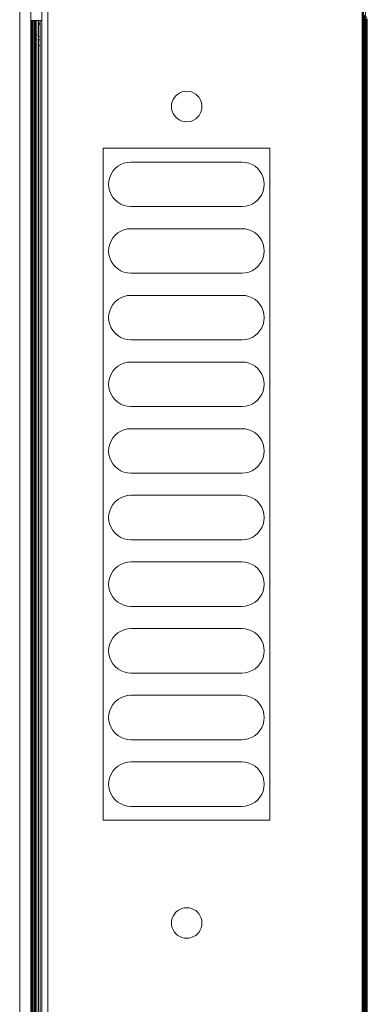
# Model space of a CAD drawing. Units: inches. Extents: x 6 to 426, y 305 to 602.
# Drawn here: x 295 to 298, y 565 to 573 of the extents above; entities that cross this region are included whole.
import ezdxf

# ---------------------------------------------------------------- set-up
doc = ezdxf.new("R2010")
doc.units = ezdxf.units.IN
doc.header["$LTSCALE"] = 0.09
doc.header["$MEASUREMENT"] = 0
doc.layers.add('01 TFD FIREPLACE', color=7, linetype='Continuous', lineweight=20)

msp = doc.modelspace()

# ---------------------------------------------------------------- linework, layer by layer
at = {"layer": '01 TFD FIREPLACE'}
for points in [[(294.9691, 577.3163), (294.9691, 572.6549), (294.9691, 571.3656), (294.9691, 556.1913), (294.9691, 555.3294)], [(298.0312, 557.3566), (298.0312, 575.9526)], [(298.0384, 557.3566), (298.0384, 575.9526)], [(295.0683, 575.2088), (295.0683, 573.4732), (295.0732, 573.4732), (295.0774, 573.4732), (295.0791, 573.4732), (295.0872, 573.4732), (295.0974, 573.4732), (295.0974, 573.3651), (295.1028, 573.3561), (295.1062, 573.3522), (295.1062, 573.4732), (295.0974, 573.4732)], [(295.1675, 575.2088), (295.1675, 573.4732)], [(298.0709, 573.5025), (298.0687, 573.5025), (298.0666, 573.5025), (298.0643, 573.5025), (298.0619, 573.5025), (298.0559, 573.5025), (298.0529, 573.5025), (298.0529, 573.5165), (298.0515, 573.5165), (298.0485, 573.5165), (298.0461, 573.5165), (298.0461, 573.5025), (298.0461, 573.4893), (298.0461, 573.4863), (298.0461, 573.4575), (298.0461, 573.4532), (298.0485, 573.4532), (298.0485, 573.4575), (298.0461, 573.4575)], [(298.0709, 573.4532), (298.0687, 573.4532), (298.0666, 573.4532), (298.0643, 573.4532), (298.0619, 573.4532), (298.0545, 573.4532), (298.0545, 573.4575), (298.0559, 573.4575), (298.0545, 573.4532), (298.0529, 573.4532), (298.0528, 573.4575), (298.0545, 573.4575), (298.0545, 573.4863), (298.0545, 573.5475)], [(295.0683, 573.4732), (295.0683, 573.2996), (295.0683, 573.2823), (295.0683, 557.8525), (295.0683, 556.1169), (295.0683, 555.6458)], [(295.0732, 573.4732), (295.0732, 573.2996), (295.0732, 573.2782), (295.0732, 557.8525)], [(295.0872, 557.8525), (295.0872, 573.2691), (295.0872, 573.2996), (295.0791, 573.2996), (295.0774, 573.2996), (295.0774, 573.4732)], [(295.0791, 573.4732), (295.0791, 573.2996), (295.0791, 573.2742), (295.0791, 557.8525)], [(295.0872, 573.4732), (295.0872, 573.2996)], [(295.1092, 573.4732), (295.1225, 573.4732), (295.1225, 573.3375), (295.1198, 573.3391), (295.1107, 573.3469), (295.1092, 573.3487), (295.1062, 573.3522), (295.1062, 573.2996), (295.1062, 573.2597), (295.1062, 557.8525), (295.0974, 557.8525)], [(295.1225, 573.2996), (295.1225, 573.2539), (295.1175, 573.2551), (295.1092, 573.2585), (295.1092, 573.2996), (295.1092, 573.3487), (295.1092, 573.4732), (295.1062, 573.4732)], [(295.1225, 573.4732), (295.1368, 573.4732), (295.1368, 573.4538), (295.1508, 573.431), (295.1519, 573.4296), (295.1519, 573.3256), (295.1519, 573.2996), (295.1519, 573.2486), (295.1519, 557.8525), (295.1368, 557.8525)], [(295.1368, 573.4732), (295.1519, 573.4732)], [(295.1519, 573.2996), (295.1368, 573.2996), (295.1368, 573.33), (295.1368, 573.4538)], [(295.1508, 573.431), (295.1519, 573.4732), (295.1675, 573.4732), (295.1675, 557.8525), (295.1519, 557.8525)], [(298.0461, 573.4497), (298.0461, 573.4532)], [(298.0461, 573.4073), (298.0461, 573.431), (298.0485, 573.431), (298.0485, 573.4497), (298.0461, 573.4497), (298.0461, 573.431)], [(298.0709, 573.3589), (298.0687, 573.3589), (298.0666, 573.3589), (298.0619, 573.3589), (298.0572, 573.3589), (298.0529, 573.3589), (298.0515, 573.3589), (298.0461, 573.3589), (298.0461, 573.3517), (298.0485, 573.3517), (298.0515, 573.3517), (298.0528, 573.3517), (298.0529, 573.3589), (298.0529, 573.3708), (298.0528, 573.3871), (298.0528, 573.4073), (298.0515, 573.4073), (298.0485, 573.4073)], [(298.0461, 573.3871), (298.0461, 573.4073), (298.0485, 573.4073), (298.0485, 573.3871), (298.0461, 573.3871), (298.0461, 573.3708)], [(298.0528, 573.4863), (298.0528, 573.4575), (298.0515, 573.4575), (298.0485, 573.4575)], [(298.0485, 573.431), (298.0515, 573.431), (298.0528, 573.431), (298.0528, 573.4073), (298.0545, 573.4073), (298.0545, 573.3871), (298.0528, 573.3871), (298.0515, 573.3871), (298.0485, 573.3871)], [(298.0709, 573.2475), (298.0687, 573.2475), (298.0666, 573.2475), (298.0619, 573.2475), (298.0626, 572.8748), (298.0626, 557.3747), (298.0572, 557.3711), (298.0561, 572.8712), (298.0572, 573.2475), (298.0529, 573.2475), (298.0528, 573.2996), (298.0515, 573.3244), (298.0515, 573.3492), (298.0515, 573.3517), (298.0515, 573.3589), (298.0515, 573.3708), (298.0515, 573.3871), (298.0515, 573.4073), (298.0515, 573.431), (298.0515, 573.4489), (298.0515, 573.4532), (298.0515, 573.4575), (298.0515, 573.4863)], [(298.0709, 573.431), (298.0709, 573.4497), (298.0687, 573.4495), (298.0666, 573.4493), (298.0643, 573.4497), (298.0619, 573.449), (298.0554, 573.4484), (298.0529, 573.4488), (298.0528, 573.431), (298.0545, 573.431), (298.0559, 573.4073), (298.0545, 573.4073)], [(298.0529, 573.4488), (298.0529, 573.4532)], [(298.0545, 573.4532), (298.0545, 573.4497), (298.0554, 573.4484), (298.0554, 573.431)], [(298.0545, 573.3871), (298.0559, 573.3871), (298.0559, 573.4073), (298.0626, 573.4073), (298.0626, 573.431), (298.0559, 573.431), (298.0554, 573.4484), (298.0545, 573.431), (298.0559, 573.431)], [(298.0554, 573.3871), (298.0554, 573.4073)], [(298.0559, 573.4575), (298.0626, 573.4575), (298.0626, 573.4863), (298.0559, 573.4863)], [(298.0709, 573.4863), (298.0709, 573.4575), (298.0687, 573.4575), (298.0666, 573.4575), (298.0643, 573.4575), (298.0643, 573.4532), (298.0643, 573.4497), (298.0643, 573.431), (298.0626, 573.431), (298.0619, 573.449), (298.0619, 573.4532), (298.0626, 573.4575), (298.0643, 573.4575)], [(298.0709, 573.3492), (298.0687, 573.3492), (298.0666, 573.3492), (298.0666, 573.3517), (298.0666, 573.3589), (298.0666, 573.3708), (298.0666, 573.3871), (298.0666, 573.4073), (298.0644, 573.4073), (298.0644, 573.3871), (298.0626, 573.3871), (298.0626, 573.4073), (298.0644, 573.4073)], [(298.0643, 573.431), (298.0666, 573.431), (298.0687, 573.431), (298.0709, 573.431), (298.0709, 573.4073), (298.0709, 573.3871), (298.0709, 573.3708)], [(298.0709, 573.4073), (298.0687, 573.4073), (298.0666, 573.4073), (298.0666, 573.431), (298.0666, 573.4493), (298.0666, 573.4532), (298.0666, 573.4575), (298.0666, 573.4863)], [(298.0687, 557.3566), (298.0687, 557.3786), (298.0687, 573.2475), (298.0687, 573.2996), (298.0687, 573.3244), (298.0687, 573.3492), (298.0687, 573.3517), (298.0687, 573.3589), (298.0687, 573.3708), (298.0687, 573.3871), (298.0687, 573.4073), (298.0687, 573.431), (298.0687, 573.4495), (298.0687, 573.4532), (298.0687, 573.4575), (298.0687, 573.4863)], [(298.0709, 573.4575), (298.0709, 573.4532), (298.0709, 573.4497)], [(295.1225, 573.3375), (295.1225, 573.2996), (295.1092, 573.2996), (295.1062, 573.2996), (295.0974, 573.2996), (295.0974, 573.3651)], [(295.1368, 573.33), (295.1412, 573.3282), (295.1519, 573.3256)], [(298.0666, 557.3773), (298.0666, 573.2475), (298.0666, 573.2996), (298.0644, 573.2996), (298.0626, 573.2996), (298.0619, 573.2475), (298.0572, 573.2475), (298.0559, 573.2996), (298.0545, 573.2996), (298.0528, 573.2996), (298.0529, 573.3244), (298.0529, 573.3492), (298.0528, 573.3517), (298.0545, 573.3517), (298.0559, 573.3517), (298.0626, 573.3517), (298.0619, 573.3589), (298.0619, 573.3708), (298.0626, 573.3871), (298.0559, 573.3871), (298.0572, 573.3708), (298.0529, 573.3708), (298.0515, 573.3708), (298.0461, 573.3708), (298.0461, 573.3589)], [(298.0461, 557.3637), (298.0461, 573.2475), (298.0461, 573.2996), (298.0461, 573.3244), (298.0461, 573.3492), (298.0461, 573.3517)], [(298.0461, 573.3244), (298.0485, 573.3244), (298.0485, 573.2996), (298.0461, 573.2996)], [(298.0485, 573.3517), (298.0485, 573.3492), (298.0485, 573.3517)], [(298.0709, 573.3244), (298.0687, 573.3244), (298.0666, 573.3244), (298.0666, 573.3492), (298.0644, 573.3492), (298.0619, 573.3492), (298.0572, 573.3492), (298.0554, 573.3492), (298.0529, 573.3492), (298.0515, 573.3492), (298.0485, 573.3492), (298.0485, 573.3244), (298.0515, 573.3244), (298.0529, 573.3244), (298.0545, 573.3244), (298.0572, 573.3244), (298.0619, 573.3244), (298.0644, 573.3244), (298.0666, 573.3244), (298.0666, 573.2996), (298.0687, 573.2996), (298.0709, 573.2996)], [(298.0545, 573.3517), (298.0554, 573.3492), (298.0545, 573.3244), (298.0545, 573.2996)], [(298.0709, 557.8996), (298.0709, 573.2475), (298.0709, 573.2996), (298.0709, 573.3244), (298.0709, 573.3492), (298.0709, 573.3517), (298.0709, 573.3589), (298.0709, 573.3708), (298.0687, 573.3708), (298.0666, 573.3708), (298.0619, 573.3708), (298.0572, 573.3708), (298.0572, 573.3589), (298.0559, 573.3517), (298.0554, 573.3492), (298.0572, 573.3244), (298.0559, 573.2996), (298.0626, 573.2996), (298.0619, 573.3244), (298.0619, 573.3492), (298.0626, 573.3517), (298.0644, 573.3517), (298.0644, 573.3492), (298.0644, 573.3244), (298.0644, 573.2996)], [(298.0554, 573.3492), (298.0554, 573.3517)], [(298.0572, 573.3244), (298.0572, 573.3492), (298.0559, 573.3517)], [(298.0644, 573.3871), (298.0666, 573.3871), (298.0687, 573.3871), (298.0709, 573.3871)], [(298.0644, 573.3517), (298.0666, 573.3517), (298.0687, 573.3517), (298.0709, 573.3517)], [(295.0872, 573.2691), (295.0791, 573.2742), (295.0774, 573.2752), (295.0774, 573.2996), (295.0732, 573.2996), (295.0683, 573.2996)], [(295.0683, 573.2823), (295.0732, 573.2782), (295.0747, 573.2769), (295.0774, 573.2752), (295.0774, 557.8525)], [(295.0974, 573.2634), (295.0974, 557.8525), (295.0872, 557.8525), (295.0791, 557.8525), (295.0774, 557.8525), (295.0732, 557.8525), (295.0683, 557.8525)], [(295.0974, 573.2996), (295.0974, 573.2634), (295.1062, 573.2597), (295.1092, 573.2585), (295.1092, 557.8525), (295.1062, 557.8525)], [(295.1225, 573.2539), (295.1225, 557.8525), (295.1092, 557.8525)], [(295.1368, 573.2504), (295.1368, 557.8525), (295.1225, 557.8525)], [(295.1368, 573.2996), (295.1368, 573.2504), (295.1409, 573.2494), (295.1519, 573.2486)], [(298.0515, 557.3566), (298.0515, 557.3673), (298.0528, 557.3682), (298.0529, 573.2475), (298.0461, 573.2475)], [(298.0528, 573.2996), (298.0485, 573.2996)], [(298.0485, 572.8671), (298.0485, 572.7624)], [(298.0545, 572.8703), (298.0545, 572.7665)], [(298.0646, 572.8759), (298.0646, 572.7735)], [(297.1511, 572.0103), (297.1486, 571.9792), (297.1413, 571.949)], [(295.765, 571.9792), (295.7723, 571.949)], [(295.7842, 571.9202), (295.8004, 571.8937)], [(295.8004, 571.2987), (295.8207, 571.275), (295.8443, 571.2547), (295.8709, 571.2385), (295.8996, 571.2266), (295.9299, 571.2193), (295.9609, 571.2168), (296.9527, 571.2168), (296.9837, 571.2193), (297.014, 571.2266), (297.0428, 571.2385), (297.0692, 571.2547), (297.0929, 571.275), (297.1132, 571.2987), (297.1294, 571.3251), (297.1413, 571.3539), (297.1486, 571.3842), (297.1511, 571.4152), (297.1486, 571.4462), (297.1413, 571.4765), (297.1294, 571.5053), (297.1132, 571.5318), (297.0929, 571.5555), (297.0692, 571.5757), (297.0428, 571.5919), (297.014, 571.6038), (296.9837, 571.6112), (296.9527, 571.6136), (295.9609, 571.6136), (295.9299, 571.6112), (295.8996, 571.6038), (295.8709, 571.5919), (295.8443, 571.5757), (295.8207, 571.5555), (295.8004, 571.5318), (295.7842, 571.5053), (295.7723, 571.4765), (295.765, 571.4462), (295.7626, 571.4152), (295.765, 571.3842), (295.7723, 571.3539), (295.7842, 571.3251), (295.8004, 571.2987), (295.7842, 571.3251)], [(295.7626, 571.4152), (295.765, 571.4462), (295.7723, 571.4765)], [(297.1294, 571.5053), (297.1413, 571.4765), (297.1486, 571.4462)], [(297.1511, 571.4152), (297.1486, 571.3842), (297.1413, 571.3539)], [(295.765, 571.3842), (295.7723, 571.3539)], [(297.1294, 570.9102), (297.1413, 570.8814), (297.1486, 570.8512)], [(295.7626, 570.8201), (295.765, 570.8512)], [(295.765, 570.7891), (295.7723, 570.7588)], [(297.1511, 570.8201), (297.1486, 570.7891), (297.1413, 570.7588)], [(295.8004, 570.7036), (295.7842, 570.7301)], [(295.7626, 570.2251), (295.765, 570.2561)], [(297.1294, 570.3151), (297.1413, 570.2863), (297.1486, 570.2561)], [(295.765, 570.194), (295.7723, 570.1638)], [(297.1511, 570.2251), (297.1486, 570.194), (297.1413, 570.1638)], [(295.7842, 569.5399), (295.8004, 569.5134), (295.7842, 569.5399), (295.7723, 569.5687), (295.765, 569.5989), (295.7626, 569.63), (295.765, 569.661), (295.7723, 569.6913), (295.7842, 569.72), (295.8004, 569.7466), (295.8207, 569.7703), (295.8443, 569.7905), (295.8709, 569.8067), (295.8996, 569.8186), (295.9299, 569.826), (295.9609, 569.8283), (296.9527, 569.8283), (296.9837, 569.826), (297.014, 569.8186), (297.0428, 569.8067), (297.0692, 569.7905), (297.0929, 569.7703), (297.1132, 569.7466), (297.1294, 569.72), (297.1413, 569.6913), (297.1486, 569.661), (297.1511, 569.63), (297.1486, 569.5989), (297.1413, 569.5687), (297.1294, 569.5399), (297.1132, 569.5134), (297.0929, 569.4897), (297.0692, 569.4695), (297.0428, 569.4532), (297.014, 569.4413), (296.9837, 569.4341), (296.9527, 569.4316), (295.9609, 569.4316), (295.9299, 569.4341), (295.8996, 569.4413), (295.8709, 569.4532), (295.8443, 569.4695), (295.8207, 569.4897), (295.8004, 569.5134)], [(297.1294, 569.72), (297.1413, 569.6913), (297.1486, 569.661)], [(295.7626, 569.63), (295.765, 569.661), (295.7723, 569.6913)], [(297.1511, 569.63), (297.1486, 569.5989), (297.1413, 569.5687)], [(295.765, 569.5989), (295.7723, 569.5687)], [(297.1294, 569.125), (297.1413, 569.0962), (297.1486, 569.066)], [(295.765, 569.066), (295.7723, 569.0962)], [(297.1511, 569.0349), (297.1486, 569.0039), (297.1413, 568.9736)], [(295.765, 569.0039), (295.7723, 568.9736)], [(295.7842, 568.9449), (295.8004, 568.9184)], [(295.7842, 568.3498), (295.8004, 568.3233), (295.7842, 568.3498), (295.7723, 568.3785), (295.765, 568.4088), (295.7626, 568.4398), (295.765, 568.4709), (295.7723, 568.5011), (295.7842, 568.5299), (295.8004, 568.5565), (295.8207, 568.5802), (295.8443, 568.6003), (295.8709, 568.6166), (295.8996, 568.6285), (295.9299, 568.6358), (295.9609, 568.6382), (296.9527, 568.6382), (296.9837, 568.6358), (297.014, 568.6285), (297.0428, 568.6166), (297.0692, 568.6003), (297.0929, 568.5802), (297.1132, 568.5565), (297.1294, 568.5299), (297.1413, 568.5011), (297.1486, 568.4709), (297.1511, 568.4398), (297.1486, 568.4088), (297.1413, 568.3785), (297.1294, 568.3498), (297.1132, 568.3233), (297.0929, 568.2996), (297.0692, 568.2794), (297.0428, 568.2631), (297.014, 568.2512), (296.9837, 568.244), (296.9527, 568.2415), (295.9609, 568.2415), (295.9299, 568.244), (295.8996, 568.2512), (295.8709, 568.2631), (295.8443, 568.2794), (295.8207, 568.2996), (295.8004, 568.3233)], [(295.765, 568.4709), (295.7723, 568.5011)], [(297.1294, 568.5299), (297.1413, 568.5011), (297.1486, 568.4709)], [(295.765, 568.4088), (295.7723, 568.3785)], [(297.1511, 568.4398), (297.1486, 568.4088), (297.1413, 568.3785)], [(297.1132, 567.9614), (297.1294, 567.9348)], [(295.765, 567.8758), (295.7723, 567.9061)], [(295.765, 567.8137), (295.7723, 567.7835)], [(297.1511, 567.8448), (297.1486, 567.8137), (297.1413, 567.7835)], [(295.7842, 567.7547), (295.8004, 567.7282)], [(295.7842, 567.1596), (295.8004, 567.1332), (295.7842, 567.1596), (295.7723, 567.1884), (295.765, 567.2186), (295.7626, 567.2497), (295.765, 567.2807), (295.7723, 567.311), (295.7842, 567.3397), (295.8004, 567.3663), (295.8207, 567.39), (295.8443, 567.4102), (295.8709, 567.4264), (295.8996, 567.4383), (295.9299, 567.4457), (295.9609, 567.448), (296.9527, 567.448), (296.9837, 567.4457), (297.014, 567.4383), (297.0428, 567.4264), (297.0692, 567.4102), (297.0929, 567.39), (297.1132, 567.3663), (297.1294, 567.3397), (297.1413, 567.311), (297.1486, 567.2807), (297.1511, 567.2497), (297.1486, 567.2186), (297.1413, 567.1884), (297.1294, 567.1596), (297.1132, 567.1332), (297.0929, 567.1095), (297.0692, 567.0892), (297.0428, 567.073), (297.014, 567.0611), (296.9837, 567.0538), (296.9527, 567.0513), (295.9609, 567.0513), (295.9299, 567.0538), (295.8996, 567.0611), (295.8709, 567.073), (295.8443, 567.0892), (295.8207, 567.1095), (295.8004, 567.1332)], [(297.1132, 567.3663), (297.1294, 567.3397)], [(295.765, 567.2807), (295.7723, 567.311)], [(295.765, 567.2186), (295.7723, 567.1884)], [(297.1511, 567.2497), (297.1486, 567.2186), (297.1413, 567.1884)], [(297.1132, 566.7713), (297.1294, 566.7447)], [(295.765, 566.6857), (295.7723, 566.7159)]]:
    msp.add_lwpolyline(points, dxfattribs=at)
for points in [[(295.2196, 557.3566), (298.0238, 557.3566), (298.0238, 575.9526), (295.2196, 575.9526)], [(298.0485, 573.4497), (298.0515, 573.4489), (298.0529, 573.4532), (298.0515, 573.4532), (298.0485, 573.4532)], [(296.4806, 572.8392), (296.5014, 572.8342), (296.5212, 572.826), (296.5394, 572.8149), (296.5557, 572.801), (296.5394, 572.8149), (296.5557, 572.801), (296.5696, 572.7848), (296.5808, 572.7665), (296.589, 572.7467), (296.594, 572.7258), (296.5957, 572.7045), (296.594, 572.6832), (296.589, 572.6624), (296.5808, 572.6426), (296.5696, 572.6244), (296.5557, 572.6081), (296.5394, 572.5942), (296.5212, 572.583), (296.5014, 572.5749), (296.4806, 572.5698), (296.4593, 572.5682), (296.438, 572.5698), (296.4171, 572.5749), (296.3974, 572.583), (296.3792, 572.5942), (296.3629, 572.6081), (296.349, 572.6244), (296.3378, 572.6426), (296.3296, 572.6624), (296.3246, 572.6832), (296.3229, 572.7045), (296.3246, 572.7258), (296.3296, 572.7467), (296.3378, 572.7665), (296.349, 572.7848), (296.3629, 572.801), (296.3792, 572.8149), (296.3974, 572.826), (296.4171, 572.8342), (296.438, 572.8392), (296.4593, 572.8409)], [(295.713, 572.3326), (297.2006, 572.3326), (297.2006, 566.3323), (295.713, 566.3323)], [(296.9837, 571.8144), (296.9527, 571.8119), (295.9609, 571.8119), (295.9299, 571.8144), (295.8996, 571.8216), (295.8709, 571.8335), (295.8443, 571.8498), (295.8207, 571.87), (295.8004, 571.8937), (295.7842, 571.9202), (295.7723, 571.949), (295.765, 571.9792), (295.7626, 572.0103), (295.765, 572.0413), (295.7723, 572.0716), (295.7842, 572.1003), (295.8004, 572.1269), (295.8207, 572.1506), (295.8443, 572.1707), (295.8709, 572.187), (295.8996, 572.1989), (295.9299, 572.2062), (295.9609, 572.2086), (296.9527, 572.2086), (296.9837, 572.2062), (297.014, 572.1989), (297.0428, 572.187), (297.0692, 572.1707), (297.0929, 572.1506), (297.1132, 572.1269), (297.1294, 572.1003), (297.1413, 572.0716), (297.1486, 572.0413), (297.1511, 572.0103), (297.1486, 571.9792), (297.1413, 571.949), (297.1294, 571.9202), (297.1132, 571.8937), (297.0929, 571.87), (297.0692, 571.8498), (297.0428, 571.8335), (297.014, 571.8216)], [(295.9299, 571.0161), (295.9609, 571.0185), (296.9527, 571.0185), (296.9837, 571.0161), (297.014, 571.0088), (297.0428, 570.9969), (297.0692, 570.9806), (297.0929, 570.9605), (297.1132, 570.9368), (297.1294, 570.9102), (297.1413, 570.8814), (297.1486, 570.8512), (297.1511, 570.8201), (297.1486, 570.7891), (297.1413, 570.7588), (297.1294, 570.7301), (297.1132, 570.7036), (297.0929, 570.6799), (297.0692, 570.6597), (297.0428, 570.6434), (297.014, 570.6315), (296.9837, 570.6242), (296.9527, 570.6218), (295.9609, 570.6218), (295.9299, 570.6242), (295.8996, 570.6315), (295.8709, 570.6434), (295.8443, 570.6597), (295.8207, 570.6799), (295.8004, 570.7036), (295.7842, 570.7301), (295.7723, 570.7588), (295.765, 570.7891), (295.7626, 570.8201), (295.765, 570.8512), (295.7723, 570.8814), (295.7842, 570.9102), (295.8004, 570.9368), (295.8207, 570.9605), (295.8443, 570.9806), (295.8709, 570.9969), (295.8996, 571.0088)], [(295.9299, 570.421), (295.9609, 570.4234), (296.9527, 570.4234), (296.9837, 570.421), (297.014, 570.4137), (297.0428, 570.4018), (297.0692, 570.3855), (297.0929, 570.3654), (297.1132, 570.3417), (297.1294, 570.3151), (297.1413, 570.2863), (297.1486, 570.2561), (297.1511, 570.2251), (297.1486, 570.194), (297.1413, 570.1638), (297.1294, 570.135), (297.1132, 570.1085), (297.0929, 570.0848), (297.0692, 570.0646), (297.0428, 570.0483), (297.014, 570.0364), (296.9837, 570.0292), (296.9527, 570.0267), (295.9609, 570.0267), (295.9299, 570.0292), (295.8996, 570.0364), (295.8709, 570.0483), (295.8443, 570.0646), (295.8207, 570.0848), (295.8004, 570.1085), (295.7842, 570.135), (295.7723, 570.1638), (295.765, 570.194), (295.7626, 570.2251), (295.765, 570.2561), (295.7723, 570.2863), (295.7842, 570.3151), (295.8004, 570.3417), (295.8207, 570.3654), (295.8443, 570.3855), (295.8709, 570.4018), (295.8996, 570.4137)], [(295.9299, 569.2309), (295.9609, 569.2333), (296.9527, 569.2333), (296.9837, 569.2309), (297.014, 569.2235), (297.0428, 569.2116), (297.0692, 569.1954), (297.0929, 569.1752), (297.1132, 569.1515), (297.1294, 569.125), (297.1413, 569.0962), (297.1486, 569.066), (297.1511, 569.0349), (297.1486, 569.0039), (297.1413, 568.9736), (297.1294, 568.9449), (297.1132, 568.9184), (297.0929, 568.8947), (297.0692, 568.8744), (297.0428, 568.8582), (297.014, 568.8463), (296.9837, 568.839), (296.9527, 568.8366), (295.9609, 568.8366), (295.9299, 568.839), (295.8996, 568.8463), (295.8709, 568.8582), (295.8443, 568.8744), (295.8207, 568.8947), (295.8004, 568.9184), (295.7842, 568.9449), (295.7723, 568.9736), (295.765, 569.0039), (295.7626, 569.0349), (295.765, 569.066), (295.7723, 569.0962), (295.7842, 569.125), (295.8004, 569.1515), (295.8207, 569.1752), (295.8443, 569.1954), (295.8709, 569.2116), (295.8996, 569.2235)], [(295.9299, 568.0407), (295.9609, 568.0431), (296.9527, 568.0431), (296.9837, 568.0407), (297.014, 568.0334), (297.0428, 568.0215), (297.0692, 568.0052), (297.0929, 567.9851), (297.1132, 567.9614), (297.1294, 567.9348), (297.1413, 567.9061), (297.1486, 567.8758), (297.1511, 567.8448), (297.1486, 567.8137), (297.1413, 567.7835), (297.1294, 567.7547), (297.1132, 567.7282), (297.0929, 567.7045), (297.0692, 567.6843), (297.0428, 567.668), (297.014, 567.6561), (296.9837, 567.6489), (296.9527, 567.6464), (295.9609, 567.6464), (295.9299, 567.6489), (295.8996, 567.6561), (295.8709, 567.668), (295.8443, 567.6843), (295.8207, 567.7045), (295.8004, 567.7282), (295.7842, 567.7547), (295.7723, 567.7835), (295.765, 567.8137), (295.7626, 567.8448), (295.765, 567.8758), (295.7723, 567.9061), (295.7842, 567.9348), (295.8004, 567.9614), (295.8207, 567.9851), (295.8443, 568.0052), (295.8709, 568.0215), (295.8996, 568.0334)], [(295.9299, 566.8506), (295.9609, 566.853), (296.9527, 566.853), (296.9837, 566.8506), (297.014, 566.8433), (297.0428, 566.8314), (297.0692, 566.8151), (297.0929, 566.795), (297.1132, 566.7713), (297.1294, 566.7447), (297.1413, 566.7159), (297.1486, 566.6857), (297.1511, 566.6546), (297.1486, 566.6236), (297.1413, 566.5933), (297.1294, 566.5646), (297.1132, 566.5381), (297.0929, 566.5144), (297.0692, 566.4941), (297.0428, 566.4779), (297.014, 566.466), (296.9837, 566.4587), (296.9527, 566.4563), (295.9609, 566.4563), (295.9299, 566.4587), (295.8996, 566.466), (295.8709, 566.4779), (295.8443, 566.4941), (295.8207, 566.5144), (295.8004, 566.5381), (295.7842, 566.5646), (295.7723, 566.5933), (295.765, 566.6236), (295.7626, 566.6546), (295.765, 566.6857), (295.7723, 566.7159), (295.7842, 566.7447), (295.8004, 566.7713), (295.8207, 566.795), (295.8443, 566.8151), (295.8709, 566.8314), (295.8996, 566.8433)], [(296.4806, 565.5496), (296.5014, 565.5446), (296.5212, 565.5364), (296.5394, 565.5253), (296.5557, 565.5114), (296.5696, 565.4951), (296.5808, 565.4769), (296.589, 565.457), (296.594, 565.4362), (296.5957, 565.4149), (296.594, 565.3936), (296.589, 565.3727), (296.5808, 565.353), (296.5696, 565.3347), (296.5557, 565.3185), (296.5394, 565.3046), (296.5212, 565.2934), (296.5014, 565.2853), (296.4806, 565.2802), (296.4593, 565.2785), (296.438, 565.2802), (296.4171, 565.2853), (296.3974, 565.2934), (296.3792, 565.3046), (296.3629, 565.3185), (296.349, 565.3347), (296.3378, 565.353), (296.3296, 565.3727), (296.3246, 565.3936), (296.3229, 565.4149), (296.3246, 565.4362), (296.3296, 565.457), (296.3378, 565.4769), (296.349, 565.4951), (296.3629, 565.5114), (296.3792, 565.5253), (296.3974, 565.5364), (296.4171, 565.5446), (296.438, 565.5496), (296.4593, 565.5513)]]:
    msp.add_lwpolyline(points, close=True, dxfattribs=at)

doc.saveas('drawing.dxf')
